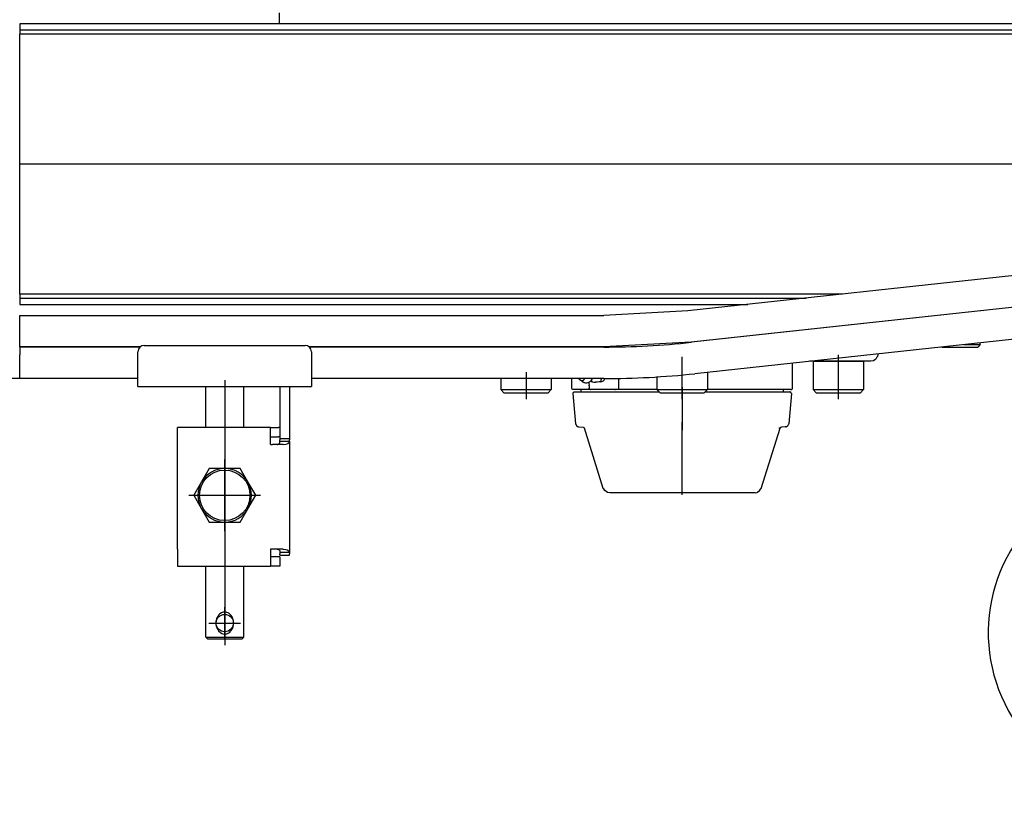
# Model space of a CAD drawing. Units: millimetres. Extents: x -6040 to 38219, y 1267 to 24869.
# Drawn here: x 23044 to 23328, y 14806 to 15029 of the extents above; entities that cross this region are included whole.
import ezdxf

# ---------------------------------------------------------------- set-up
doc = ezdxf.new("R2010")
doc.units = ezdxf.units.MM
doc.layers.add('8G4_A_Technische Anlagen-', color=7, linetype='Continuous', true_color=0x457c87)

msp = doc.modelspace()

# ---------------------------------------------------------------- linework, layer by layer
at = {"layer": '8G4_A_Technische Anlagen-'}
for p, q in [((23119.1, 15028.51), (23119.1, 15031.15)), ((23119.1, 15027.97), (23119.1, 15028.51)), ((23119.1, 15027.97), (23119.1, 15028.51)), ((23044.17, 15027.97), (23044.17, 15026.15)), ((23972, 15027.97), (23044.17, 15027.97)), ((23044.17, 15026.15), (23044.17, 15025.01)), ((23970.21, 15026.15), (23044.17, 15026.15)), ((23980.93, 15025.8), (23236.84, 14945.15)), ((23970.21, 15025.01), (23044.17, 15025.01)), ((23044.17, 14949.98), (23044.17, 15025.01)), ((23970.21, 14987.49), (23044.17, 14987.49)), ((23584.24, 14973.75), (23237.81, 14936.2)), ((23584.12, 14973.64), (23237.82, 14936.11)), ((23584.45, 14964.53), (23238.8, 14927.06)), ((23044.17, 14949.98), (23044.17, 14948.84)), ((23281.37, 14949.98), (23044.17, 14949.98)), ((23044.17, 14948.84), (23044.17, 14947.02)), ((23044.17, 14948.84), (23270.88, 14948.84)), ((23044.17, 14947.02), (23254.1, 14947.02)), ((23044.18, 14935.85), (23044.18, 14943.84)), ((23044.18, 14943.84), (23212.54, 14943.84)), ((23236.84, 14945.15), (23212.54, 14943.84)), ((23044.17, 14942.02), (23044.18, 14942.02)), ((23044.17, 14934.74), (23044.17, 14932.47)), ((23078.93, 14934.74), (23044.17, 14934.74)), ((23044.18, 14934.83), (23044.18, 14935.85)), ((23079.07, 14934.83), (23044.18, 14934.83)), ((23044.18, 14934.83), (23044.18, 14934.74)), ((23080.1, 14935.2), (23126.48, 14935.2)), ((23212.54, 14934.83), (23127.52, 14934.83)), ((23212.54, 14934.74), (23127.65, 14934.74)), ((23237.81, 14936.2), (23212.54, 14934.83)), ((23309.99, 14934.78), (23310.03, 14934.74)), ((23310.03, 14934.74), (23313.66, 14934.74)), ((23313.66, 14934.74), (23320.4, 14934.74)), ((23316.34, 14935.47), (23316.98, 14935.47)), ((23316.98, 14935.47), (23321.12, 14935.47)), ((23321.12, 14935.47), (23320.4, 14934.74)), ((23321.12, 14935.47), (23321.12, 14935.99)), ((23044.17, 14927.92), (23044.17, 14932.47)), ((23078.28, 14927.83), (23078.28, 14933.38)), ((23128.3, 14933.38), (23128.3, 14927.83)), ((23235.17, 14919.73), (23235.17, 14931.94)), ((23280.19, 14932.47), (23280.19, 14919.73)), ((23291.32, 14931.8), (23291.04, 14931.26)), ((23291.45, 14932.03), (23291.32, 14931.8)), ((23291.56, 14932.47), (23291.45, 14932.03)), ((23291.56, 14932.78), (23291.56, 14932.47)), ((23267.01, 14922.92), (23267.01, 14930.12)), ((23280.19, 14930.65), (23271.86, 14930.65)), ((23272.92, 14930.65), (23278.01, 14930.65)), ((23272.92, 14930.65), (23272.92, 14922.46)), ((23278.01, 14930.65), (23287.47, 14930.65)), ((23289.59, 14930.65), (23280.19, 14930.65)), ((23287.47, 14930.65), (23287.47, 14922.46)), ((23290.33, 14930.77), (23289.59, 14930.65)), ((23290.73, 14931.06), (23290.33, 14930.77)), ((23291.04, 14931.26), (23290.73, 14931.06)), ((23044.17, 14925.65), (23044.17, 14927.92)), ((23078.28, 14923.37), (23078.28, 14927.83)), ((23128.3, 14927.83), (23128.3, 14923.37)), ((23190.15, 14927.46), (23190.15, 14919.73)), ((23227.9, 14926.23), (23227.9, 14922.46)), ((23242.45, 14927.46), (23242.45, 14922.46)), ((23044.17, 14925.65), (23021.43, 14925.65)), ((23078.28, 14925.65), (23044.17, 14925.65)), ((23078.28, 14923.37), (23128.3, 14923.37)), ((23097.83, 14923.37), (23102.18, 14923.37)), ((23097.83, 14911.55), (23097.83, 14923.37)), ((23102.18, 14923.37), (23108.75, 14923.37)), ((23103.29, 14925.19), (23103.29, 14848.79)), ((23108.75, 14911.55), (23108.75, 14923.37)), ((23119.21, 14923.37), (23119.21, 14918.7)), ((23121.94, 14923.37), (23121.94, 14918.7)), ((23212.54, 14925.65), (23128.3, 14925.65)), ((23182.88, 14925.65), (23182.88, 14922.46)), ((23197.43, 14925.65), (23197.43, 14922.46)), ((23203.34, 14922.92), (23203.34, 14925.65)), ((23205.44, 14925.5), (23205.32, 14925.65)), ((23206.26, 14924.87), (23205.66, 14925.31)), ((23206.26, 14924.87), (23206.28, 14924.86)), ((23206.28, 14924.86), (23206.3, 14924.85)), ((23206.3, 14924.85), (23206.46, 14924.75)), ((23206.46, 14924.75), (23206.6, 14924.67)), ((23206.6, 14924.67), (23206.94, 14924.54)), ((23206.94, 14924.54), (23207.05, 14924.51)), ((23207.03, 14925.65), (23206.96, 14925.5)), ((23207.05, 14924.51), (23207.31, 14924.47)), ((23207.31, 14924.47), (23207.57, 14924.46)), ((23207.57, 14924.46), (23207.7, 14924.47)), ((23207.7, 14924.47), (23208.05, 14924.54)), ((23208.05, 14924.54), (23208.07, 14924.54)), ((23208.07, 14924.54), (23208.09, 14924.55)), ((23208.09, 14924.55), (23208.45, 14924.71)), ((23208.19, 14924.59), (23208.31, 14923.79)), ((23208.33, 14923.58), (23208.31, 14923.79)), ((23208.33, 14923.58), (23208.33, 14922.92)), ((23208.45, 14924.71), (23208.49, 14924.74)), ((23208.49, 14924.74), (23208.76, 14924.94)), ((23208.76, 14924.94), (23208.9, 14925.07)), ((23208.86, 14925.03), (23208.89, 14925)), ((23208.89, 14925), (23209.12, 14924.72)), ((23208.9, 14925.07), (23209.02, 14925.21)), ((23209.02, 14925.21), (23209.22, 14925.51)), ((23209.12, 14924.72), (23209.32, 14924.7)), ((23209.22, 14925.51), (23209.26, 14925.59)), ((23209.26, 14925.59), (23209.28, 14925.65)), ((23209.32, 14924.7), (23209.46, 14924.68)), ((23209.46, 14924.68), (23209.78, 14924.66)), ((23209.78, 14924.66), (23209.8, 14924.66)), ((23209.8, 14924.66), (23209.95, 14924.66)), ((23209.95, 14924.66), (23210.08, 14924.65)), ((23210.08, 14924.65), (23210.21, 14924.65)), ((23210.34, 14924.65), (23210.21, 14924.65)), ((23210.48, 14924.66), (23210.34, 14924.65)), ((23210.7, 14924.66), (23210.48, 14924.66)), ((23211.23, 14924.69), (23210.7, 14924.66)), ((23211.72, 14924.72), (23211.23, 14924.69)), ((23211.74, 14925), (23211.72, 14924.72)), ((23211.72, 14924.72), (23212.52, 14924.96)), ((23211.75, 14925.16), (23211.74, 14925)), ((23211.76, 14925.29), (23211.75, 14925.16)), ((23211.78, 14925.43), (23211.76, 14925.29)), ((23211.81, 14925.65), (23211.78, 14925.43)), ((23212.52, 14924.96), (23212.59, 14925.07)), ((23212.59, 14925.07), (23212.71, 14925.28)), ((23212.71, 14925.28), (23212.88, 14925.62)), ((23212.88, 14925.62), (23212.9, 14925.65)), ((23216.86, 14925.74), (23216.86, 14922.92)), ((23235.17, 14923.15), (23235.17, 14910.75)), ((23182.88, 14922.46), (23187.98, 14922.46)), ((23182.88, 14922.46), (23183.79, 14921.55)), ((23183.79, 14921.55), (23188.25, 14921.55)), ((23187.98, 14922.46), (23197.43, 14922.46)), ((23188.25, 14921.55), (23196.52, 14921.55)), ((23197.43, 14922.46), (23196.52, 14921.55)), ((23203.34, 14922.92), (23203.48, 14922.92)), ((23203.37, 14922.82), (23203.34, 14922.92)), ((23203.37, 14922.81), (23203.37, 14922.82)), ((23203.46, 14922.63), (23203.37, 14922.81)), ((23203.47, 14922.62), (23203.46, 14922.63)), ((23203.63, 14922.5), (23203.47, 14922.62)), ((23203.65, 14922.49), (23203.63, 14922.5)), ((23203.8, 14922.46), (23203.65, 14922.49)), ((23203.68, 14921.33), (23203.71, 14921.46)), ((23203.68, 14921.33), (23204.45, 14912.57)), ((23203.71, 14921.48), (23203.73, 14921.51)), ((23203.71, 14921.46), (23203.71, 14921.48)), ((23203.73, 14921.51), (23203.81, 14921.67)), ((23207.93, 14922.46), (23203.8, 14922.46)), ((23203.81, 14921.67), (23203.87, 14921.7)), ((23203.87, 14921.7), (23203.99, 14921.8)), ((23203.99, 14921.8), (23204.27, 14921.83)), ((23204.27, 14921.83), (23225.82, 14921.83)), ((23206.07, 14921.83), (23206.07, 14922.46)), ((23208.78, 14922.46), (23207.93, 14922.46)), ((23208.35, 14922.79), (23208.33, 14922.92)), ((23208.42, 14922.66), (23208.35, 14922.79)), ((23208.53, 14922.54), (23208.42, 14922.66)), ((23208.78, 14922.46), (23208.53, 14922.54)), ((23215.86, 14922.46), (23208.78, 14922.46)), ((23216.81, 14922.46), (23215.86, 14922.46)), ((23216.84, 14922.57), (23216.81, 14922.46)), ((23225.72, 14922.46), (23216.81, 14922.46)), ((23216.85, 14922.7), (23216.84, 14922.64)), ((23216.84, 14922.64), (23216.84, 14922.62)), ((23216.84, 14922.62), (23216.84, 14922.6)), ((23216.84, 14922.6), (23216.84, 14922.57)), ((23216.86, 14922.92), (23216.85, 14922.74)), ((23216.85, 14922.74), (23216.85, 14922.7)), ((23227.9, 14922.46), (23225.72, 14922.46)), ((23225.82, 14921.83), (23228.53, 14921.83)), ((23227.9, 14922.46), (23232.99, 14922.46)), ((23227.9, 14922.46), (23228.81, 14921.55)), ((23228.81, 14921.55), (23233.27, 14921.55)), ((23232.99, 14922.46), (23242.45, 14922.46)), ((23233.27, 14921.55), (23241.54, 14921.55)), ((23242.45, 14922.46), (23241.54, 14921.55)), ((23241.81, 14921.83), (23242.14, 14921.83)), ((23242.14, 14921.83), (23266.19, 14921.83)), ((23245.42, 14922.46), (23242.45, 14922.46)), ((23266.48, 14922.46), (23245.42, 14922.46)), ((23264.28, 14922.46), (23264.28, 14921.83)), ((23266.67, 14921.33), (23265.9, 14912.57)), ((23266.33, 14921.8), (23266.19, 14921.83)), ((23266.38, 14921.77), (23266.33, 14921.8)), ((23266.51, 14921.67), (23266.38, 14921.77)), ((23266.48, 14922.46), (23266.67, 14922.49)), ((23266.55, 14921.61), (23266.51, 14921.67)), ((23266.61, 14921.48), (23266.55, 14921.61)), ((23266.64, 14921.39), (23266.61, 14921.48)), ((23266.67, 14921.33), (23266.64, 14921.39)), ((23266.67, 14921.33), (23266.65, 14921.33)), ((23266.67, 14922.49), (23266.74, 14922.55)), ((23266.74, 14922.55), (23266.85, 14922.62)), ((23266.85, 14922.62), (23266.9, 14922.72)), ((23266.9, 14922.72), (23266.95, 14922.81)), ((23266.95, 14922.81), (23266.97, 14922.88)), ((23266.97, 14922.88), (23267.01, 14922.92)), ((23272.92, 14922.46), (23278.01, 14922.46)), ((23272.92, 14922.46), (23273.83, 14921.55)), ((23273.83, 14921.55), (23278.29, 14921.55)), ((23278.01, 14922.46), (23287.47, 14922.46)), ((23278.29, 14921.55), (23286.56, 14921.55)), ((23287.47, 14922.46), (23286.56, 14921.55)), ((23119.21, 14918.7), (23119.21, 14913)), ((23121.94, 14918.7), (23121.94, 14908.36)), ((23119.21, 14913), (23119.21, 14911.55)), ((23204.45, 14912.57), (23204.54, 14912.57)), ((23204.45, 14912.57), (23204.52, 14912.48)), ((23204.52, 14912.48), (23204.53, 14912.43)), ((23204.53, 14912.43), (23204.66, 14912.17)), ((23204.66, 14912.17), (23204.73, 14912.05)), ((23204.73, 14912.05), (23205, 14911.85)), ((23205, 14911.85), (23205.09, 14911.8)), ((23205.09, 14911.8), (23205.28, 14911.75)), ((23205.28, 14911.75), (23205.27, 14911.74)), ((23205.27, 14911.74), (23206.58, 14911.63)), ((23235.17, 14892.17), (23235.17, 14913.13)), ((23265.07, 14911.74), (23263.77, 14911.63)), ((23265.07, 14911.74), (23264.89, 14911.74)), ((23265.07, 14911.74), (23265.16, 14911.78)), ((23265.16, 14911.78), (23265.29, 14911.8)), ((23265.29, 14911.8), (23265.54, 14911.99)), ((23265.54, 14911.99), (23265.65, 14912.05)), ((23265.65, 14912.05), (23265.81, 14912.37)), ((23265.81, 14912.37), (23265.85, 14912.43)), ((23265.85, 14912.43), (23265.88, 14912.48)), ((23265.88, 14912.48), (23265.9, 14912.57)), ((23116.48, 14911.55), (23089.65, 14911.55)), ((23089.65, 14906.64), (23089.65, 14911.55)), ((23116.48, 14911.55), (23118.75, 14911.55)), ((23116.48, 14906.64), (23116.48, 14911.55)), ((23119.21, 14911.55), (23118.75, 14911.55)), ((23119.21, 14911.55), (23119.21, 14908.82)), ((23206.58, 14911.63), (23206.58, 14911.63)), ((23206.58, 14911.63), (23206.81, 14911.55)), ((23206.81, 14911.55), (23206.82, 14911.54)), ((23206.82, 14911.54), (23206.97, 14911.31)), ((23212.43, 14893.99), (23206.97, 14911.31)), ((23257.92, 14893.99), (23263.38, 14911.31)), ((23263.25, 14911.31), (23263.03, 14911.31)), ((23263.35, 14911.34), (23263.37, 14911.39)), ((23263.38, 14911.31), (23263.35, 14911.34)), ((23263.38, 14911.31), (23263.35, 14911.31)), ((23263.37, 14911.39), (23263.43, 14911.47)), ((23263.43, 14911.47), (23263.51, 14911.55)), ((23263.51, 14911.55), (23263.65, 14911.61)), ((23263.65, 14911.61), (23263.72, 14911.63)), ((23263.72, 14911.63), (23263.73, 14911.63)), ((23263.73, 14911.63), (23263.77, 14911.63)), ((23089.65, 14876.44), (23089.65, 14906.64)), ((23116.48, 14908.82), (23118.75, 14908.82)), ((23116.48, 14906.64), (23117.03, 14906.64)), ((23120.09, 14906.64), (23117.03, 14906.64)), ((23118.39, 14906.64), (23118.57, 14906.65)), ((23118.57, 14906.65), (23118.58, 14906.65)), ((23118.58, 14906.65), (23118.76, 14906.7)), ((23119.21, 14908.82), (23118.75, 14908.82)), ((23118.76, 14906.7), (23119.02, 14906.89)), ((23119.02, 14906.89), (23119.04, 14906.92)), ((23119.04, 14906.92), (23119.16, 14907.19)), ((23119.16, 14907.19), (23119.21, 14907.61)), ((23119.21, 14908.82), (23119.21, 14908.36)), ((23119.21, 14908.36), (23121.94, 14908.36)), ((23119.21, 14908.36), (23119.21, 14907.97)), ((23119.21, 14907.61), (23119.21, 14907.97)), ((23119.21, 14907.61), (23120.16, 14907.61)), ((23120.09, 14906.64), (23120.18, 14906.64)), ((23120.16, 14907.61), (23121.94, 14907.61)), ((23120.18, 14906.64), (23120.92, 14906.7)), ((23120.92, 14906.7), (23121.28, 14906.79)), ((23121.28, 14906.79), (23121.51, 14906.89)), ((23121.51, 14906.89), (23121.84, 14907.19)), ((23121.84, 14907.19), (23121.86, 14907.24)), ((23121.86, 14907.24), (23121.94, 14907.61)), ((23121.94, 14908.36), (23121.94, 14907.97)), ((23121.94, 14907.61), (23121.94, 14907.97)), ((23121.94, 14907.61), (23121.94, 14875.47)), ((23103.29, 14881.67), (23103.29, 14902.32)), ((23098.83, 14899.72), (23096.6, 14895.86)), ((23103.29, 14899.72), (23098.83, 14899.72)), ((23107.76, 14899.72), (23103.29, 14899.72)), ((23109.99, 14895.86), (23107.76, 14899.72)), ((23096.6, 14895.86), (23094.36, 14891.99)), ((23112.22, 14891.99), (23109.99, 14895.86)), ((23092.97, 14891.99), (23113.61, 14891.99)), ((23094.36, 14891.99), (23096.6, 14888.13)), ((23109.99, 14888.13), (23112.22, 14891.99)), ((23212.43, 14893.99), (23212.44, 14893.99)), ((23212.57, 14893.82), (23212.43, 14893.99)), ((23212.89, 14893.33), (23212.57, 14893.82)), ((23213.3, 14893.06), (23212.89, 14893.33)), ((23213.6, 14892.84), (23213.3, 14893.06)), ((23214.3, 14892.72), (23213.6, 14892.84)), ((23256.18, 14892.72), (23214.3, 14892.72)), ((23256.18, 14892.72), (23256.79, 14892.84)), ((23256.79, 14892.84), (23256.85, 14892.87)), ((23256.85, 14892.87), (23257.5, 14893.33)), ((23257.5, 14893.33), (23257.81, 14893.89)), ((23257.81, 14893.89), (23257.92, 14893.99)), ((23257.82, 14893.99), (23257.91, 14893.99)), ((23096.6, 14888.13), (23098.83, 14884.26)), ((23107.76, 14884.26), (23109.99, 14888.13)), ((23098.83, 14884.26), (23103.29, 14884.26)), ((23103.29, 14884.26), (23107.76, 14884.26)), ((23089.65, 14876.44), (23089.65, 14871.53)), ((23116.48, 14876.44), (23116.48, 14871.53)), ((23117.03, 14876.44), (23116.48, 14876.44)), ((23120.09, 14876.44), (23117.03, 14876.44)), ((23118.39, 14876.44), (23118.57, 14876.43)), ((23118.57, 14876.43), (23118.58, 14876.42)), ((23118.58, 14876.42), (23118.76, 14876.38)), ((23118.76, 14876.38), (23119.02, 14876.19)), ((23119.02, 14876.19), (23119.04, 14876.16)), ((23119.04, 14876.16), (23119.16, 14875.88)), ((23119.16, 14875.88), (23119.21, 14875.47)), ((23119.21, 14875.47), (23119.21, 14875.11)), ((23120.16, 14875.47), (23119.21, 14875.47)), ((23119.21, 14874.71), (23119.21, 14875.11)), ((23120.09, 14876.44), (23120.18, 14876.44)), ((23121.94, 14875.47), (23120.16, 14875.47)), ((23120.18, 14876.44), (23120.92, 14876.38)), ((23120.92, 14876.38), (23121.28, 14876.29)), ((23121.28, 14876.29), (23121.51, 14876.19)), ((23121.51, 14876.19), (23121.84, 14875.88)), ((23121.84, 14875.88), (23121.86, 14875.83)), ((23121.86, 14875.83), (23121.94, 14875.47)), ((23121.94, 14875.47), (23121.94, 14875.11)), ((23121.94, 14874.71), (23121.94, 14875.11)), ((23118.75, 14874.26), (23116.48, 14874.26)), ((23119.21, 14874.26), (23118.75, 14874.26)), ((23119.21, 14874.71), (23121.94, 14874.71)), ((23119.21, 14874.26), (23119.21, 14871.53)), ((23089.65, 14871.53), (23116.48, 14871.53)), ((23097.83, 14851.06), (23097.83, 14871.53)), ((23108.75, 14851.06), (23108.75, 14871.53)), ((23118.75, 14871.53), (23116.48, 14871.53)), ((23119.21, 14871.53), (23118.75, 14871.53)), ((23102.18, 14858.01), (23101.82, 14857.74)), ((23102.24, 14858.04), (23102.18, 14858.01)), ((23102.29, 14858.07), (23102.24, 14858.04)), ((23102.79, 14858.27), (23102.29, 14858.07)), ((23103.29, 14858.33), (23102.79, 14858.27)), ((23103.29, 14850.59), (23103.29, 14859.73)), ((23103.37, 14858.33), (23103.29, 14858.33)), ((23103.67, 14858.3), (23103.37, 14858.33)), ((23103.93, 14858.23), (23103.67, 14858.3)), ((23104.29, 14858.07), (23103.93, 14858.23)), ((23104.48, 14857.96), (23104.29, 14858.07)), ((23105.03, 14857.47), (23104.48, 14857.96)), ((23098.72, 14855.16), (23107.86, 14855.16)), ((23100.77, 14855.54), (23100.75, 14855.41)), ((23100.75, 14855.41), (23100.75, 14855.03)), ((23100.75, 14855.03), (23100.75, 14854.94)), ((23100.75, 14854.94), (23100.83, 14854.38)), ((23100.8, 14855.8), (23100.77, 14855.54)), ((23100.96, 14856.42), (23100.8, 14855.8)), ((23101.04, 14856.63), (23100.96, 14856.42)), ((23101.25, 14857.04), (23101.04, 14856.63)), ((23101.53, 14857.44), (23101.25, 14857.04)), ((23101.82, 14857.74), (23101.53, 14857.44)), ((23105.06, 14857.43), (23105.03, 14857.47)), ((23105.13, 14857.34), (23105.06, 14857.43)), ((23105.49, 14856.75), (23105.13, 14857.34)), ((23105.54, 14856.63), (23105.49, 14856.75)), ((23105.76, 14855.94), (23105.54, 14856.63)), ((23105.72, 14854.23), (23105.83, 14854.95)), ((23105.78, 14855.79), (23105.76, 14855.94)), ((23105.84, 14855.08), (23105.78, 14855.79)), ((23105.83, 14854.95), (23105.84, 14855.08)), ((23100.83, 14854.38), (23100.89, 14854.1)), ((23100.89, 14854.1), (23101.08, 14853.6)), ((23101.08, 14853.6), (23101.25, 14853.27)), ((23101.25, 14853.27), (23101.5, 14852.92)), ((23101.5, 14852.92), (23102.17, 14852.31)), ((23102.17, 14852.31), (23102.48, 14852.15)), ((23102.48, 14852.15), (23102.77, 14852.05)), ((23103.88, 14852.07), (23104.43, 14852.32)), ((23104.43, 14852.32), (23104.71, 14852.53)), ((23104.71, 14852.53), (23104.96, 14852.77)), ((23104.96, 14852.77), (23105.14, 14852.98)), ((23105.14, 14852.98), (23105.33, 14853.27)), ((23105.33, 14853.27), (23105.42, 14853.42)), ((23105.42, 14853.42), (23105.69, 14854.1)), ((23105.69, 14854.1), (23105.72, 14854.23)), ((23097.83, 14851.06), (23104.07, 14851.06)), ((23098.29, 14850.61), (23097.83, 14851.06)), ((23098.29, 14850.61), (23102.58, 14850.61)), ((23102.58, 14850.61), (23108.29, 14850.61)), ((23102.77, 14852.05), (23102.87, 14852.03)), ((23102.87, 14852.03), (23103.35, 14851.98)), ((23103.35, 14851.98), (23103.67, 14852.02)), ((23103.67, 14852.02), (23103.81, 14852.05)), ((23103.81, 14852.05), (23103.88, 14852.07)), ((23104.07, 14851.06), (23108.75, 14851.06)), ((23108.75, 14851.06), (23108.29, 14850.61))]:
    msp.add_line(p, q, dxfattribs=at)
for centre, radius in [((23103.29, 14891.99), 7.28), ((23103.29, 14855.16), 2.5)]:
    msp.add_circle(centre, radius, dxfattribs=at)
for centre, radius, start, end in [((23080.1, 14933.38), 1.82, 90, 180), ((23126.48, 14933.38), 1.82, 0, 90), ((23212.54, 15169.4), 234.66, 270, 276.1859), ((23212.54, 15169.4), 243.75, 270, 276.1859), ((23103.29, 14891.99), 7.73, 90, 150), ((23103.29, 14891.99), 7.73, 30, 90), ((23103.29, 14891.99), 7.73, 150, 210), ((23103.29, 14891.99), 7.73, 330, 30), ((23103.29, 14891.99), 7.73, 210, 270), ((23103.29, 14891.99), 7.73, 270, 330), ((23369.78, 14852.44), 46.39, 135.4055, 38.276)]:
    msp.add_arc(centre, radius, start, end, dxfattribs=at)
for points in [[(23205.44, 14925.5), (23205.55, 14925.4), (23205.66, 14925.31)], [(23205.66, 14925.31), (23205.9, 14925.17), (23206.14, 14925.1), (23206.38, 14925.1), (23206.6, 14925.17), (23206.79, 14925.3), (23206.96, 14925.5)], [(23208.66, 14922.5), (23208.72, 14922.47), (23208.78, 14922.46)], [(23215.73, 14922.5), (23215.79, 14922.47), (23215.86, 14922.46)], [(23215.86, 14922.46), (23215.92, 14922.47), (23215.98, 14922.5)]]:
    msp.add_spline(points, degree=3, dxfattribs=at)

doc.saveas('drawing.dxf')
